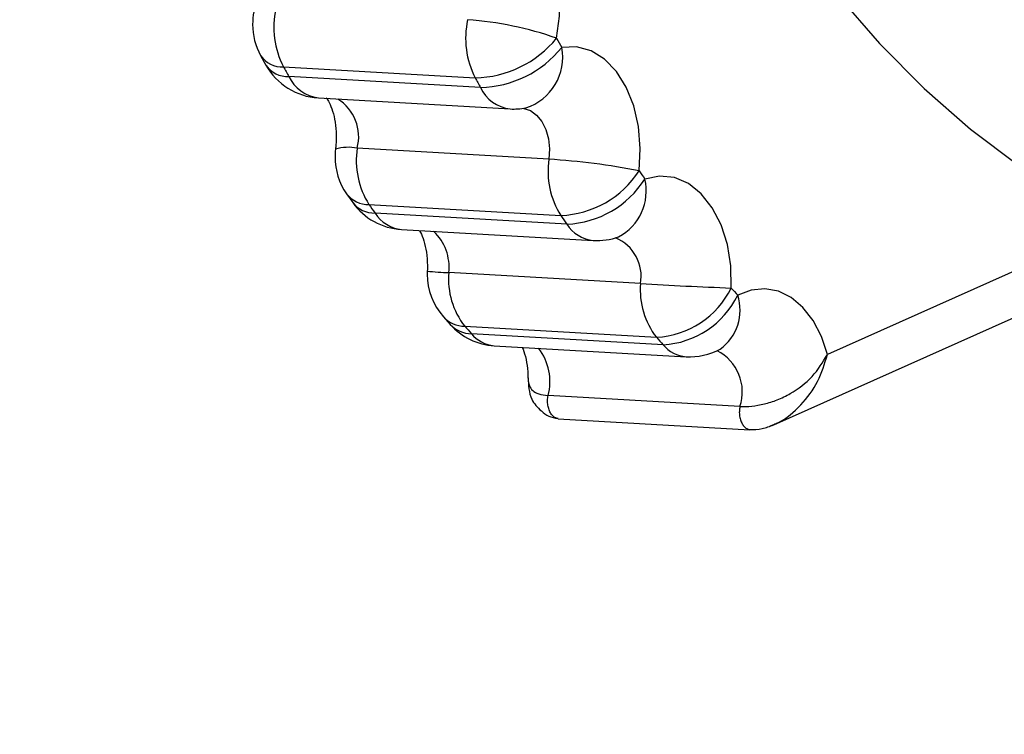
# Model space of a CAD drawing. Units: millimetres. Extents: x -0.5 to 9.3, y 0.3 to 16.3.
# Drawn here: x 6.5 to 6.6, y 4.5 to 4.5 of the extents above; entities that cross this region are included whole.
import ezdxf

# ---------------------------------------------------------------- set-up
doc = ezdxf.new("R2010")
doc.units = ezdxf.units.MM
doc.header["$PDSIZE"] = -1
doc.layers.add('DIASTASEIS', color=253, linetype='Continuous', lineweight=5)
doc.styles.get("Standard").update_dxf_attribs({"font": 'ARIALN.TTF'})
doc.dimstyles.get("Standard").update_dxf_attribs({"dimtxt": 0.18, "dimasz": 0.15, "dimexe": 0.1, "dimexo": 0, "dimgap": 0.09, "dimtad": 0, "dimtih": 1, "dimtoh": 1, "dimzin": 0, "dimdsep": 46, "dimtxsty": 'Standard', "dimblk": 'OBLIQUE', "dimcen": 0.09, "dimadec": 0, "dimazin": 0, "dimtfac": 1, "dimtofl": 0, "dimtmove": 0, "dimatfit": 3, "dimldrblk": 'OBLIQUE', "dimfxl": 1, "dimtolj": 1, "dimtzin": 0, "dimarcsym": 0})

# ---------------------------------------------------------------- blocks, each defined once
blk = doc.blocks.new('_Oblique')
at = {"color": 0, "linetype": 'ByBlock', "lineweight": -2}
blk.add_line((-0.5, -0.5), (0.5, 0.5), dxfattribs=at)
blk = doc.blocks.new('*D80')
at = {"layer": 'Defpoints', "color": 0}
for p in [(4.428852896751811, 5.353342602124586), (7.799573078559239, 5.353342602124359), (7.799573078559239, 3.366138108860797)]:
    blk.add_point(p, dxfattribs=at)
at = {"layer": 'DIASTASEIS', "color": 0, "lineweight": -2}
for p, q in [((4.428852896751811, 5.353342602124586), (4.428852896751811, 3.266138108860797)), ((7.799573078559239, 5.353342602124359), (7.799573078559239, 3.266138108860797)), ((4.428852896751811, 3.366138108860797), (5.832548594749658, 3.366138108860797)), ((7.799573078559239, 3.366138108860797), (6.395877380561391, 3.366138108860797))]:
    blk.add_line(p, q, dxfattribs=at)
at = {"layer": 'DIASTASEIS', "color": 0, "linetype": 'ByBlock', "lineweight": -2, "xscale": 0.15, "yscale": 0.15, "zscale": 0.15, "rotation": 180}
blk.add_blockref('_Oblique', (4.428852896751811, 3.366138108860797), dxfattribs=at)
at = {"layer": 'DIASTASEIS', "color": 0, "linetype": 'ByBlock', "lineweight": -2, "xscale": 0.15, "yscale": 0.15, "zscale": 0.15}
blk.add_blockref('_Oblique', (7.799573078559239, 3.366138108860797), dxfattribs=at)
at = {"layer": 'DIASTASEIS', "color": 0, "insert": (6.114212987655525, 3.366138108860797), "char_height": 0.18, "attachment_point": 5}
blk.add_mtext('\\A1;3.36', dxfattribs=at)
blk = doc.blocks.new('*D85')
at = {"layer": 'Defpoints', "color": 0}
for p in [(6.113871484538355, 8.359659550153411), (6.113871484538355, 0.8596595501534114), (9.066982122839068, 0.8596595501534112)]:
    blk.add_point(p, dxfattribs=at)
at = {"layer": 'DIASTASEIS', "color": 0, "lineweight": -2}
for p, q in [((6.113871484538355, 8.359659550153411), (9.166982122839068, 8.359659550153411)), ((9.066982122839068, 8.359659550153411), (9.066982122839068, 4.791562687943317)), ((9.066982122839068, 0.8596595501534119), (9.066982122839068, 4.427756412363509)), ((6.113871484538355, 0.8596595501534114), (9.166982122839068, 0.8596595501534119))]:
    blk.add_line(p, q, dxfattribs=at)
at = {"layer": 'DIASTASEIS', "color": 0, "linetype": 'ByBlock', "lineweight": -2, "xscale": 0.15, "yscale": 0.15, "zscale": 0.15}
for p, rotation in [((9.066982122839068, 8.359659550153411), 90), ((9.066982122839068, 0.8596595501534119), 270)]:
    blk.add_blockref('_Oblique', p, dxfattribs=dict(at, rotation=rotation))
at = {"layer": 'DIASTASEIS', "color": 0, "insert": (9.066982122839068, 4.609659550153413), "char_height": 0.18, "attachment_point": 5}
blk.add_mtext('\\A1;7.50', dxfattribs=at)
blk = doc.blocks.new('KATOPSH_K230')
at = {"color": 7, "linetype": 'Continuous', "lineweight": 25}
for p, q in [((5.984677705455169, 5.400021744151445), (5.985094401526794, 5.399274391312929)), ((5.986445340800628, 5.399146263678404), (6.00135216443573, 5.398289364953371)), ((6.001767966437683, 5.397543606539102), (5.986861142802582, 5.398400505264135)), ((5.98916635243927, 5.396732141454549), (6.004073176074371, 5.395875235278936)), ((6.007091197657928, 5.391965632517667), (5.992184374022827, 5.3928225312427)), ((5.991363677668915, 5.389277783413263), (5.991837981629715, 5.388604690511556)), ((5.993100199389801, 5.388451163847776), (6.008007023024902, 5.387594257672163)), ((6.008477750707016, 5.386926283319326), (5.993570927071914, 5.387783182044359)), ((5.995627615142212, 5.386508052428098), (6.010534438777313, 5.385651153703066)), ((6.051441374707565, 5.386924055595728), (6.028735879350052, 5.376788621027799)), ((6.012379291940078, 5.385893498738142), (6.012503478217468, 5.385934357722135)), ((6.02456999151741, 5.371331264455648), (6.05466232030426, 5.384764080126615)), ((6.014209839988098, 5.382298459489675), (5.999303016352997, 5.383155365665289)), ((5.998885277200088, 5.379713130374284), (5.999412539887771, 5.379122865577074)), ((6.000542047906265, 5.378986683864923), (6.015448901343689, 5.37812978513989)), ((6.015968713450775, 5.377547835190626), (6.001061889815674, 5.378404741366239)), ((6.002841148066864, 5.377476957817407), (6.017747971701965, 5.376620051641794)), ((6.021934572148666, 5.372746248920294), (6.007027748513565, 5.373603155095907)), ((6.007808390546188, 5.371803482253881), (6.022715214181289, 5.370946583528848)), ((6.024279478478775, 5.371236887951227), (6.024559888530121, 5.371354815740915))]:
    blk.add_line(p, q, dxfattribs=at)
at = {"color": 7, "linetype": 'Continuous', "lineweight": 25, "flags": 128}
for points in [[(6.013261738705978, 5.43457843848023), (6.013639065909729, 5.433525440473886), (6.015755299020157, 5.428120871265264), (6.018094125676498, 5.422935919095607), (6.020646754193649, 5.417989903320404), (6.023403737235412, 5.41330125667605), (6.02635473339592, 5.408887443323465), (6.029488805222854, 5.404764910419317), (6.032794270205841, 5.400949021060796), (6.036258760381088, 5.397453998406263), (6.039869430947647, 5.39429285862002), (6.043612781453476, 5.39147738106999), (6.04747489421402, 5.389018056173654), (6.051441374707565, 5.386924055595728)], [(6.007686409640655, 5.401370910187097), (6.007908198523864, 5.403078657765718), (6.007896873641357, 5.404801835496755), (6.007652911830291, 5.406469267983766), (6.007186386275635, 5.408012059707971), (6.006516549277649, 5.409366470952364), (6.005671087193832, 5.410476562757822), (6.004684928346023, 5.411296469350191), (6.003598812508926, 5.411792320390077), (6.002457621980057, 5.41194362678084)], [(6.014094803023681, 5.391071920473905), (6.014189812827453, 5.39279694594893), (6.014050814795837, 5.39449843503985), (6.013683441567764, 5.396106084068151), (6.013102951932296, 5.397553478558393), (6.012333306956634, 5.398780835051866), (6.011406305718765, 5.399737444897028), (6.010360214400635, 5.400383782763811), (6.009238276172027, 5.400693153221937), (6.008086833644256, 5.400652771075102)], [(6.021261039662704, 5.381957982857557), (6.021228137898788, 5.38367899246964), (6.020963135648117, 5.385337774832578), (6.020476940560684, 5.38686579950604), (6.019789669204101, 5.388199937720628), (6.018929723191604, 5.389285070081087), (6.017932567286834, 5.390076381345125), (6.016839477706299, 5.390541178365083), (6.015695545363769, 5.390660253544183), (6.014548066544876, 5.39042868204865)], [(6.028735879350052, 5.376788621027799), (6.028266492772445, 5.378190403063627), (6.027625564027176, 5.379422580082746), (6.026835862088546, 5.380441432078214), (6.025925341534958, 5.381210771580072), (6.024926397490844, 5.381703292210432), (6.023874494719848, 5.381901507456632), (6.022806915927276, 5.381798391421171), (6.02176162927185, 5.381397587437959)]]:
    blk.add_lwpolyline(points, dxfattribs=at)
at = {"color": 8, "linetype": 'Continuous', "lineweight": 25, "flags": 128}
blk.add_lwpolyline([(6.00511512486969, 5.395924327154489), (6.005150261807785, 5.3959192160562), (6.005664769101486, 5.395746064563127), (6.006133947062835, 5.395400283117624), (6.006533327985153, 5.394899931927057), (6.006842020440445, 5.39427114017758), (6.007043901372299, 5.393546764929624), (6.00712842075859, 5.392764647682043), (6.007091197657928, 5.391965632517667)], dxfattribs=at)
at = {"color": 7, "linetype": 'Continuous', "lineweight": 25}
for centre, radius, start, end in [((5.989052885284536, 5.4024420373878), 0.005, 168.6629623134517, 180), ((5.992516474005015, 5.4022244968412), 0.006806921315829494, 167.7707277336129, 206.8862742800518), ((5.989052885284536, 5.4024420373878), 0.005, 180, 208.9508107840847), ((6.007423277622138, 5.401367593164878), 0.006806901222118594, 167.770712611235, 206.8863133391787), ((5.998832367678688, 5.376148664872062), 0.02673117501728818, 70.6568357412525, 85.84141441443143), ((6.001172201904183, 5.406710211155996), 0.008422768979153757, 271.2242859689301, 320.6606054154064), ((6.113072808942661, 5.459662140467344), 0.1204332208552014, 208.9478193375606, 209.3389940819511), ((6.001580293633879, 5.405900633859574), 0.00835913432795767, 271.286468479042, 321.1120190247477), ((5.989453288959112, 5.401723898965656), 0.004999999999999608, 209.3341113646577, 266.7100392124707), ((6.098131463056916, 5.460928724170344), 0.1276356624500518, 208.9504642299254, 209.3337556509828), ((6.113038286692017, 5.460071825445311), 0.1276356624500518, 208.9504642299254, 209.3337556509828), ((6.004360114429574, 5.400866997396179), 0.004999999999999752, 266.7100392124707, 280.6301520631765), ((5.995461258498608, 5.392143048630942), 0.005, 172.9592856459077, 180), ((5.998531768352905, 5.391870726147545), 0.006418360205235727, 171.471918609323, 212.1933584437301), ((5.995461258498608, 5.392143048630942), 0.005, 180, 214.9634283340507), ((6.013438624136825, 5.391013828329733), 0.00641839186466539, 171.471969169031, 212.1932687390404), ((6.003474326165588, 5.335733039917841), 0.05634879084698054, 79.1360563242178, 86.31981394814495), ((6.007720571784148, 5.395162977118844), 0.007574138127341523, 272.1674231753665, 327.3071746932546), ((6.103101316087987, 5.453309812682392), 0.1086080779433042, 214.9632079110123, 215.3783322134522), ((6.008184922140344, 5.394445509295792), 0.007524925770399334, 272.2301985210272, 327.7372361681273), ((5.995914547325583, 5.391499811960102), 0.005000000000000746, 215.3819014898623, 266.7100392124707), ((6.084546469078987, 5.452393621906367), 0.1115843097513996, 214.9626034924306, 215.3822064381402), ((6.099536848732669, 5.451596319090868), 0.1116869413129077, 214.9630987517247, 215.3823129871931), ((6.010821372796045, 5.390642910390625), 0.004999999999999661, 266.7100392124707, 289.6591553798493), ((6.002627505156624, 5.383029109984136), 0.005000000000000346, 177.2036649002502, 180), ((6.005224063359265, 5.382646766160406), 0.005942850420347703, 175.0905217390286, 218.0158853620261), ((6.002627505156624, 5.383029109984136), 0.005, 180, 221.5440530036615), ((6.020130636206659, 5.381789825456281), 0.005942603507294428, 175.0899830996821, 218.0172326602967), ((6.038283148607434, 5.807666962491794), 0.4260491609358306, 266.7608574291787, 267.7102298577082), ((6.015074714130378, 5.385024113644931), 0.006904475476365696, 273.1066598785167, 333.6355879886909), ((6.090991422737488, 5.443742907406659), 0.09316492486582054, 221.5426945813715, 222.0048143358544), ((6.015589300788406, 5.38440207851886), 0.006864736380152001, 273.1683411841515, 334.044670053654), ((6.0031280829769, 5.382468716258472), 0.004999999999999608, 222.0029967293658, 266.7100392124707), ((6.075135894690675, 5.445097272950306), 0.09967372756868523, 221.5497377968918, 221.9982904386544), ((6.088450056220381, 5.442813095103475), 0.09753511778433653, 221.5428278625585, 222.001207413764), ((6.018034908447362, 5.381611814688995), 0.005000000000000568, 266.7100392124707, 298.1102638720465)]:
    blk.add_arc(centre, radius, start, end, dxfattribs=at)
at = {"color": 8, "linetype": 'Continuous', "lineweight": 25}
for centre, radius, start, end in [((5.986330314024372, 5.401136228097357), 0.001993286117541771, 213.994885801094, 273.3082115771627), ((6.004023436358466, 5.399890675138749), 0.004134245725259823, 287.7302783630182, 10.62250140388091), ((5.986749990395538, 5.400398385700328), 0.002000970038173337, 214.1346840649442, 273.184377307117), ((5.989557584694694, 5.399699472063958), 0.002993010795278807, 205.7216818219833, 262.4890722495833), ((6.004389702360413, 5.398739337906818), 0.00288153999668101, 204.5169620902167, 263.6935488941349), ((5.98883706960055, 5.393708809707505), 0.003462648756456847, 345.1698842625424, 58.00985195498939), ((5.991479862717597, 5.389286632551148), 0.003605400912336213, 78.73164981919676, 105.7871179348358), ((6.010620620452528, 5.389503151189956), 0.004035026663329655, 297.8156559565644, 13.26022884048344), ((5.993045791699615, 5.390574176336258), 0.002123709542828606, 217.6211771378343, 271.4680312828577), ((5.99352043376507, 5.389915069690915), 0.002132485523950697, 217.8878306414031, 271.3567846936752), ((5.99591165837569, 5.389262399096197), 0.002768953976723062, 212.290697714281, 264.1121602846721), ((5.995530277472199, 5.383593017771773), 0.003798038707479185, 353.3830463702145, 46.85935065730416), ((6.010818438176784, 5.388405429669319), 0.002768879151669344, 212.2899454912646, 264.1129125536989), ((6.010995926719033, 5.382856838866928), 0.003262058557264915, 350.1439192584861, 66.94598671577721), ((6.000276708880619, 5.408895348390388), 0.02575839257036942, 264.1101121756555, 267.8336472038392), ((6.018228246706485, 5.380230049039028), 0.003721281803934564, 305.5292474127061, 18.28514569223268), ((6.00057171477215, 5.381306824475587), 0.002320330272697743, 223.3804326305917, 269.2674178636585), ((6.001094539816904, 5.380732925070106), 0.002328412630916185, 223.7560512244538, 269.1965476543399), ((6.00307418214993, 5.380093838594121), 0.002627236168120559, 220.0097476041279, 264.911215222165), ((6.002858399480601, 5.374678925438047), 0.004305897488836063, 345.5321629287268, 37.13964938464307), ((6.017966285922512, 5.379208703381437), 0.002597841205088284, 219.7416012516635, 265.1793614771281), ((6.018555826423608, 5.373897619389709), 0.003569534511754976, 341.1825014454718, 63.2853844933317)]:
    blk.add_arc(centre, radius, start, end, dxfattribs=at)
at = {"color": 7, "linetype": 'Continuous', "lineweight": 25}
for points, knots in [([(5.98977133958374, 5.396744718034597), (5.989825970367519, 5.396672183275086), (5.989951841831271, 5.396505060351728), (5.990221206835258, 5.395920448991774), (5.990449557133388, 5.395090783215664), (5.990569794315661, 5.394104743439357), (5.990559290928786, 5.393300106424476), (5.990510373023199, 5.39285884420201), (5.990498963284836, 5.392755923052164)], [0, 0, 0, 0, 0.1488979170485994, 0.3430666240148796, 0.5401913130572346, 0.742091305303647, 0.9398447044375967, 1, 1, 1, 1]), ([(5.997021469760284, 5.386427928884359), (5.997050441601232, 5.386382253410602), (5.997161130453378, 5.386207747220624), (5.997385294154583, 5.385628135624074), (5.9975840920049, 5.384750161130114), (5.997653853106158, 5.383919351579834), (5.997638116630469, 5.383420610065286), (5.997633460450515, 5.383273040135236)], [0, 0, 0, 0, 0.09191167874436526, 0.3511546915239553, 0.615378283934011, 0.8861963601363072, 1, 1, 1, 1]), ([(6.005000326323852, 5.377352838595243), (6.005025483458439, 5.377302939755509), (6.005140935356167, 5.37707394245831), (6.005322304497668, 5.376416019384806), (6.005458847348336, 5.375636258191889), (6.005451166996636, 5.3751228933927), (6.005448702264175, 5.374958147485586)], [0, 0, 0, 0, 0.1000486738147437, 0.4591464631432537, 0.826432575023081, 1, 1, 1, 1]), ([(6.021934572148666, 5.372746248920294), (6.022233458655819, 5.372745123754385), (6.022815781858071, 5.372742931583389), (6.023836130638074, 5.372928789835214), (6.024861543544603, 5.373250701840561), (6.026178882622617, 5.373882594321685), (6.027668129697986, 5.375015560779275), (6.028378357346583, 5.376194934997102), (6.028735879350052, 5.376788621027799)], [0, 0, 0, 0, 0.1278229378298661, 0.2490385497654277, 0.3705617573541012, 0.4995124077991642, 0.7480591929774257, 1, 1, 1, 1]), ([(6.005466792273864, 5.374973287065359), (6.005492279243981, 5.374392316486819), (6.005535691716204, 5.373402737539209), (6.006347262505869, 5.372498932813187), (6.007041667073054, 5.371966673989618), (6.007540845975882, 5.371859781482044), (6.007786187816009, 5.371807244797083)], [0, 0, 0, 0, 0.4016530550103022, 0.6841437796004595, 0.8447595717240206, 1, 1, 1, 1]), ([(6.022693011451111, 5.37095034607205), (6.023017349363499, 5.370958873873633), (6.02364409879533, 5.370975352967207), (6.024261286132742, 5.371212019501627), (6.024559083867416, 5.371326212962003)], [0, 0, 0, 0, 0.5174921505369967, 1, 1, 1, 1])]:
    blk.add_open_spline(points, degree=3, knots=knots, dxfattribs=at)
at = {"color": 8, "linetype": 'Continuous', "lineweight": 25}
for points, knots in [([(6.024559888530121, 5.371354815740915), (6.024683272591346, 5.371403801341557), (6.025443384238088, 5.371705578775391), (6.026725073650368, 5.372818122201579), (6.028083860686593, 5.374641917054532), (6.028519428545906, 5.376075979155075), (6.028735879350052, 5.376788621027799)], [0, 0, 0, 0, 0.06106201767776816, 0.3761746052872584, 0.6899966205194185, 1, 1, 1, 1]), ([(6.005472663331375, 5.374957424779268), (6.005470893802112, 5.374947069649579), (6.00545372931424, 5.374846624556312), (6.005479651404812, 5.374756193517214), (6.005492954121792, 5.374657433592574), (6.005497502512071, 5.374630542504974), (6.005498287824366, 5.374626847792797), (6.005498354304791, 5.374626238337214), (6.005498400263377, 5.374625981947929), (6.00549847713387, 5.374625792489724), (6.005498512349504, 5.374625410862564), (6.005498921103708, 5.374623654604648), (6.00549981270683, 5.374618149133084), (6.005503358612032, 5.374600564173534), (6.005511801163948, 5.37455969786447), (6.005531622438639, 5.374480674488268), (6.00560355156972, 5.374262715266241), (6.005801106422723, 5.373969893649019), (6.006257575910922, 5.373695926270329), (6.006766100110099, 5.373634671965874), (6.007027748513565, 5.373603155095907)], [0, 0, 0, 0, 0.01072955469801372, 0.1040770243825463, 0.1373383914165717, 0.1415340360810113, 0.1420340839140437, 0.1423402791080814, 0.1424017554437235, 0.1424351858579438, 0.1425649793769999, 0.142870909766581, 0.1451988042536674, 0.1498217277611405, 0.167982564463291, 0.2026496068564077, 0.2653957663958306, 0.501634744504864, 0.7435786269839824, 1, 1, 1, 1]), ([(6.007809672046051, 5.371816148240896), (6.007764883926711, 5.371820435412928), (6.007635539175453, 5.371832816445249), (6.007438699680051, 5.37196312044739), (6.007238275906047, 5.372186683575592), (6.007088261341551, 5.372489967942101), (6.006998252141557, 5.372842821035874), (6.006970797190434, 5.373226002107231), (6.007008762844407, 5.373477424888961), (6.007027748513565, 5.373603155095907)], [0, 0, 0, 0, 0.08111689588640998, 0.2342595494138515, 0.3874110526532268, 0.5405589212163925, 0.6937050722214905, 0.8468296134969482, 1, 1, 1, 1]), ([(6.021934572148666, 5.372746248920294), (6.021915586514069, 5.372620523772412), (6.021877620987425, 5.3723691114958), (6.021905075440145, 5.371985897185596), (6.021995088751055, 5.371633099807013), (6.022145081933331, 5.371329650426333), (6.02234559545991, 5.371106720988564), (6.02253545587314, 5.370978927894839), (6.022657368875798, 5.370966462387742), (6.022694829392776, 5.370962632079454)], [0, 0, 0, 0, 0.1552156898450409, 0.3103844422250642, 0.4655785798086778, 0.6207720858881195, 0.77597164728015, 0.9311622406151814, 1, 1, 1, 1])]:
    blk.add_open_spline(points, degree=3, knots=knots, dxfattribs=at)
blk = doc.blocks.new('KATOPSI K230')
at = {"color": 6}
blk.add_blockref('KATOPSH_K230', (0, 0), dxfattribs=at)

msp = doc.modelspace()

# ---------------------------------------------------------------- block references
msp.add_blockref('KATOPSI K230', (0.5256261490308463, -0.8707352427803823))

# ---------------------------------------------------------------- dimensions: what is measured, and where the dimension line sits
at = {"layer": 'DIASTASEIS'}
dim = msp.add_linear_dim(base=(9.066982122839068, 0.8596595501534119), p1=(6.113871484538355, 8.359659550153411), p2=(6.113871484538355, 0.8596595501534114), angle=90, dimstyle='Standard', dxfattribs=at)
dim.commit()
dim.dimension.update_dxf_attribs({"geometry": '*D85', "text_midpoint": (9.066982122839068, 4.609659550153413), "dimtype": 160})
dim = msp.add_linear_dim(base=(7.799573078559239, 3.366138108860797), p1=(4.428852896751811, 5.353342602124586), p2=(7.799573078559239, 5.353342602124359), text='3.36', dimstyle='Standard', dxfattribs=at)
dim.commit()
dim.dimension.update_dxf_attribs({"geometry": '*D80', "text_midpoint": (6.114212987655525, 3.366138108860797)})

doc.saveas('drawing.dxf')
